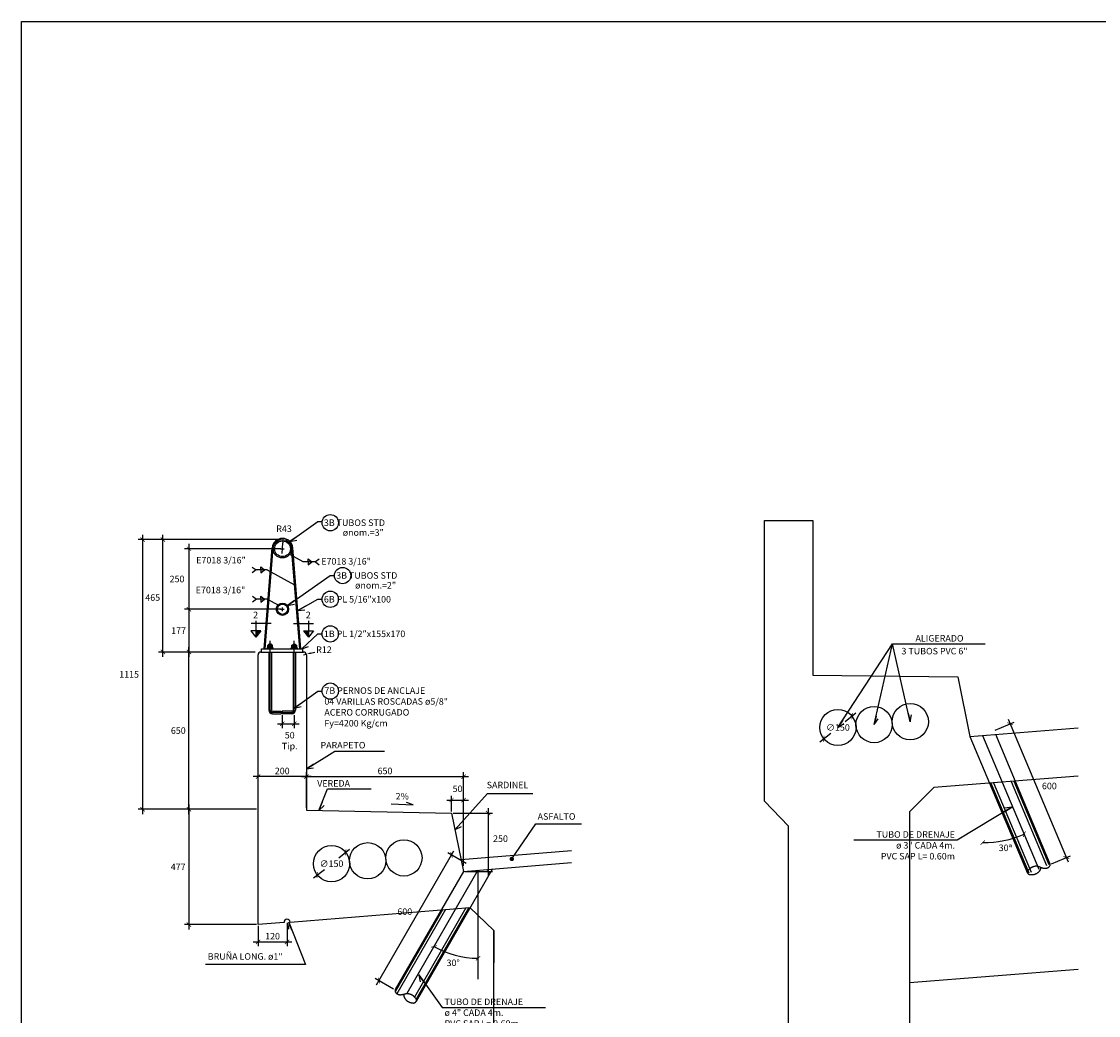
# Model space of a CAD drawing. Units: millimetres. Extents: x 25 to 189, y 10 to 77.
# Drawn here: x 133 to 137, y 60 to 64 of the extents above; entities that cross this region are included whole.
import ezdxf
from ezdxf.enums import TextEntityAlignment as Align

# ---------------------------------------------------------------- set-up
doc = ezdxf.new("R2010")
doc.units = ezdxf.units.MM
doc.header["$LTSCALE"] = 20
doc.header["$MEASUREMENT"] = 0
for name, pattern in [('CENTER', [2, 1.25, -0.25, 0.25, -0.25]), ('HIDDEN', [0.375, 0.25, -0.125]), ('HIDDEN2', [4.7625, 3.175, -1.5875])]:
    doc.linetypes.add(name, pattern=pattern)
doc.layers.get('0').update_dxf_attribs({"linetype": 'CONTINUOUS'})
for name, color, linetype in [('21', 3, 'CONTINUOUS'), ('21C', 3, 'CONTINUOUS'), ('21D', 3, 'HIDDEN2'), ('21E', 3, 'CENTER'), ('23', 2, 'CONTINUOUS'), ('24', 4, 'CONTINUOUS'), ('28', 8, 'CONTINUOUS'), ('2C', 3, 'CONTINUOUS'), ('G-ACOTADO', 9, 'CONTINUOUS'), ('Textos', 7, 'CONTINUOUS')]:
    doc.layers.add(name, color=color, linetype=linetype)
doc.styles.add('10-NOTAS', font='romans.shx', dxfattribs={"height": 0.02})
doc.styles.add('TEGEPSA 100', font='romans.shx')
doc.dimstyles.new('ESTANDAR  100', dxfattribs={"dimscale": 0.5, "dimtxt": 0.27, "dimasz": 0.18, "dimexe": 0.18, "dimexo": 0.0625, "dimgap": 0.1, "dimtad": 1, "dimdec": 0, "dimlfac": 1000, "dimzin": 0, "dimdsep": 46, "dimtxsty": 'TEGEPSA 100', "dimblk": 'ARCHTICK', "dimcen": 0.09, "dimdle": 0.2, "dimclrd": 3, "dimclre": 3, "dimclrt": 7, "dimazin": 0, "dimtfac": 1, "dimtdec": 0, "dimtmove": 2, "dimatfit": 3, "dimfxl": 0.18, "dimtolj": 1, "dimtzin": 0, "dimarcsym": 0})
doc.dimstyles.new('ESTANDAR  100 90', dxfattribs={"dimscale": 0.5, "dimtxt": 0.27, "dimasz": 0.18, "dimexe": 0.18, "dimexo": 0.0625, "dimgap": 0.1, "dimtad": 2, "dimtih": 1, "dimtoh": 1, "dimdec": 0, "dimlfac": 1000, "dimzin": 0, "dimdsep": 46, "dimtxsty": 'TEGEPSA 100', "dimblk": 'ARCHTICK', "dimcen": 0, "dimdle": 0.2, "dimclrd": 3, "dimclre": 3, "dimclrt": 7, "dimazin": 0, "dimtfac": 1, "dimtdec": 0, "dimtofl": 0, "dimtmove": 2, "dimatfit": 3, "dimfxl": 0.18, "dimtolj": 1, "dimtzin": 0, "dimarcsym": 0})

# ---------------------------------------------------------------- blocks, each defined once
blk = doc.blocks.new('_ArchTick')
at = {"color": 0, "const_width": 0.15}
blk.add_lwpolyline([(-0.5, -0.5), (0.5, 0.5)], dxfattribs=at)
blk = doc.blocks.new('*D124')
at = {"layer": '2C', "color": 3, "lineweight": -2}
for p, q in [((134.2923, 60.4777), (134.4557, 60.4777)), ((134.4377, 60.4977), (134.4377, 60.2167)), ((134.3413, 60.2367), (134.4557, 60.2367))]:
    blk.add_line(p, q, dxfattribs=at)
at = {"layer": '2C', "color": 3, "lineweight": -2, "xscale": 0.018, "yscale": 0.018, "zscale": 0.018}
for p, rotation in [((134.4377, 60.4777), 90), ((134.4377, 60.2367), 270)]:
    blk.add_blockref('_ArchTick', p, dxfattribs=dict(at, rotation=rotation))
at = {"layer": '2C', "color": 7, "insert": (134.4886, 60.3719), "char_height": 0.027, "attachment_point": 5, "style": 'TEGEPSA 100'}
blk.add_mtext('\\A1;250', dxfattribs=at)
blk = doc.blocks.new('F')
at = {"layer": '21C'}
for p, q in [((-2, 0), (0, 0)), ((0, 0), (-1.5, 0.66))]:
    blk.add_line(p, q, dxfattribs=at)
blk = doc.blocks.new('*D125')
at = {"layer": '2C', "color": 3, "lineweight": -2}
for p, q in [((133.4673, 61.1437), (133.1825, 61.1437)), ((133.2005, 60.4737), (133.2005, 61.1637)), ((133.4798, 60.4937), (133.1825, 60.4937))]:
    blk.add_line(p, q, dxfattribs=at)
at = {"layer": '2C', "color": 3, "lineweight": -2, "xscale": 0.018, "yscale": 0.018, "zscale": 0.018}
for p, rotation in [((133.2005, 61.1437), 90), ((133.2005, 60.4937), 270)]:
    blk.add_blockref('_ArchTick', p, dxfattribs=dict(at, rotation=rotation))
at = {"layer": '2C', "color": 7, "insert": (133.1564, 60.8187), "char_height": 0.027, "attachment_point": 5, "style": 'TEGEPSA 100'}
blk.add_mtext('\\A1;650', dxfattribs=at)
blk = doc.blocks.new('*D126')
at = {"layer": '2C', "color": 3, "lineweight": -2}
for p, q in [((133.5809, 61.6087), (133.0747, 61.6087)), ((133.0927, 61.1237), (133.0927, 61.6287)), ((133.4748, 61.1437), (133.0747, 61.1437))]:
    blk.add_line(p, q, dxfattribs=at)
at = {"layer": '2C', "color": 3, "lineweight": -2, "xscale": 0.018, "yscale": 0.018, "zscale": 0.018}
for p, rotation in [((133.0927, 61.6087), 90), ((133.0927, 61.1437), 270)]:
    blk.add_blockref('_ArchTick', p, dxfattribs=dict(at, rotation=rotation))
at = {"layer": '2C', "color": 7, "insert": (133.0506, 61.3688), "char_height": 0.027, "attachment_point": 5, "style": 'TEGEPSA 100'}
blk.add_mtext('\\A1;465', dxfattribs=at)
blk = doc.blocks.new('*D127')
at = {"layer": '2C', "color": 3, "lineweight": -2}
for p, q in [((133.2005, 61.5906), (133.2005, 61.3006)), ((133.5809, 61.5706), (133.1825, 61.5706)), ((133.5809, 61.3206), (133.1825, 61.3206))]:
    blk.add_line(p, q, dxfattribs=at)
at = {"layer": '2C', "color": 3, "lineweight": -2, "xscale": 0.018, "yscale": 0.018, "zscale": 0.018}
for p, rotation in [((133.2005, 61.5706), 90), ((133.2005, 61.3206), 270)]:
    blk.add_blockref('_ArchTick', p, dxfattribs=dict(at, rotation=rotation))
at = {"layer": '2C', "color": 7, "insert": (133.1512, 61.4456), "char_height": 0.027, "attachment_point": 5, "style": 'TEGEPSA 100'}
blk.add_mtext('\\A1;250', dxfattribs=at)
blk = doc.blocks.new('*D128')
at = {"layer": '2C', "color": 3, "lineweight": -2}
for p, q in [((133.5809, 61.3206), (133.1825, 61.3206)), ((133.2005, 61.3406), (133.2005, 61.1237)), ((133.4748, 61.1437), (133.1825, 61.1437))]:
    blk.add_line(p, q, dxfattribs=at)
at = {"layer": '2C', "color": 3, "lineweight": -2, "xscale": 0.018, "yscale": 0.018, "zscale": 0.018}
for p, rotation in [((133.2005, 61.3206), 90), ((133.2005, 61.1437), 270)]:
    blk.add_blockref('_ArchTick', p, dxfattribs=dict(at, rotation=rotation))
at = {"layer": '2C', "color": 7, "insert": (133.1574, 61.2322), "char_height": 0.027, "attachment_point": 5, "style": 'TEGEPSA 100'}
blk.add_mtext('\\A1;177', dxfattribs=at)
blk = doc.blocks.new('*D129')
at = {"layer": '2C', "color": 3, "lineweight": -2}
for p, q in [((133.5861, 60.8825), (133.5861, 60.8292)), ((133.6361, 60.8825), (133.6361, 60.8292)), ((133.5661, 60.8472), (133.6561, 60.8472))]:
    blk.add_line(p, q, dxfattribs=at)
at = {"layer": '2C', "color": 3, "lineweight": -2, "xscale": 0.018, "yscale": 0.018, "zscale": 0.018, "rotation": 180}
blk.add_blockref('_ArchTick', (133.5861, 60.8472), dxfattribs=at)
at = {"layer": '2C', "color": 3, "lineweight": -2, "xscale": 0.018, "yscale": 0.018, "zscale": 0.018}
blk.add_blockref('_ArchTick', (133.6361, 60.8472), dxfattribs=at)
at = {"layer": '2C', "color": 7, "insert": (133.617, 60.7772), "char_height": 0.027, "attachment_point": 5, "style": 'TEGEPSA 100'}
blk.add_mtext('\\A1;50\\PTip.', dxfattribs=at)
blk = doc.blocks.new('*D130')
at = {"layer": '2C', "color": 3, "lineweight": -2}
for p, q in [((133.6661, 60.6283), (134.3561, 60.6283)), ((133.6861, 60.5), (133.6861, 60.6463)), ((134.3361, 60.259), (134.3361, 60.6463))]:
    blk.add_line(p, q, dxfattribs=at)
at = {"layer": '2C', "color": 3, "lineweight": -2, "xscale": 0.018, "yscale": 0.018, "zscale": 0.018, "rotation": 180}
blk.add_blockref('_ArchTick', (133.6861, 60.6283), dxfattribs=at)
at = {"layer": '2C', "color": 3, "lineweight": -2, "xscale": 0.018, "yscale": 0.018, "zscale": 0.018}
blk.add_blockref('_ArchTick', (134.3361, 60.6283), dxfattribs=at)
at = {"layer": '2C', "color": 7, "insert": (134.0111, 60.6518), "char_height": 0.027, "attachment_point": 5, "style": 'TEGEPSA 100'}
blk.add_mtext('\\A1;650', dxfattribs=at)
blk = doc.blocks.new('*D131')
at = {"layer": '2C', "color": 3, "lineweight": -2}
for p, q in [((133.5809, 61.6087), (132.9906, 61.6087)), ((133.0086, 61.6287), (133.0086, 60.4737)), ((133.4798, 60.4937), (132.9906, 60.4937))]:
    blk.add_line(p, q, dxfattribs=at)
at = {"layer": '2C', "color": 3, "lineweight": -2, "xscale": 0.018, "yscale": 0.018, "zscale": 0.018}
for p, rotation in [((133.0086, 61.6087), 90), ((133.0086, 60.4937), 270)]:
    blk.add_blockref('_ArchTick', p, dxfattribs=dict(at, rotation=rotation))
at = {"layer": '2C', "color": 7, "insert": (132.9529, 61.0512), "char_height": 0.027, "attachment_point": 5, "style": 'TEGEPSA 100'}
blk.add_mtext('\\A1;1115', dxfattribs=at)
blk = doc.blocks.new('*D139')
at = {"layer": '2C', "color": 3, "lineweight": -2}
blk.add_line((133.5856, 61.5507), (133.5891, 61.5954), dxfattribs=at)
at = {"layer": '2C', "color": 3}
blk.add_solid([(133.5861, 61.5956), (133.5921, 61.5951), (133.5905, 61.6133)], dxfattribs=at)
at = {"layer": '2C', "color": 7, "insert": (133.5936, 61.6535), "char_height": 0.027, "attachment_point": 5, "rotation": 0.05, "style": 'TEGEPSA 100'}
blk.add_mtext('\\A1;R43', dxfattribs=at)
blk = doc.blocks.new('*D132')
at = {"layer": '2C', "color": 3, "lineweight": -2}
for p, q in [((133.7061, 60.6283), (133.4662, 60.6283)), ((133.4862, 60.4999), (133.4862, 60.6463)), ((133.6861, 60.5), (133.6861, 60.6463))]:
    blk.add_line(p, q, dxfattribs=at)
at = {"layer": '2C', "color": 3, "lineweight": -2, "xscale": 0.018, "yscale": 0.018, "zscale": 0.018, "rotation": 180}
blk.add_blockref('_ArchTick', (133.4862, 60.6283), dxfattribs=at)
at = {"layer": '2C', "color": 3, "lineweight": -2, "xscale": 0.018, "yscale": 0.018, "zscale": 0.018}
blk.add_blockref('_ArchTick', (133.6861, 60.6283), dxfattribs=at)
at = {"layer": '2C', "color": 7, "insert": (133.5861, 60.6518), "char_height": 0.027, "attachment_point": 5, "style": 'TEGEPSA 100'}
blk.add_mtext('\\A1;200', dxfattribs=at)
blk = doc.blocks.new('SS')
at = {"layer": '24'}
for p, q in [((-0.113, 0.626), (0.565, 0.626)), ((0, 0), (0, 0.824)), ((0.308, 0.423), (0.308, 0.829)), ((0.308, 0.829), (0.565, 0.626)), ((0.308, 0.423), (0.565, 0.626))]:
    blk.add_line(p, q, dxfattribs=at)
at = {"layer": '24', "color": 2}
blk.add_solid([(0.308, 0.423), (0.565, 0.626), (0.308, 0.626)], dxfattribs=at)
blk = doc.blocks.new('*D133')
at = {"layer": '2C', "color": 3, "lineweight": -2}
for p, q in [((134.2661, 60.5316), (134.3561, 60.5316)), ((134.2861, 60.484), (134.2861, 60.5496)), ((134.3361, 60.259), (134.3361, 60.5496))]:
    blk.add_line(p, q, dxfattribs=at)
at = {"layer": '2C', "color": 3, "lineweight": -2, "xscale": 0.018, "yscale": 0.018, "zscale": 0.018, "rotation": 180}
blk.add_blockref('_ArchTick', (134.2861, 60.5316), dxfattribs=at)
at = {"layer": '2C', "color": 3, "lineweight": -2, "xscale": 0.018, "yscale": 0.018, "zscale": 0.018}
blk.add_blockref('_ArchTick', (134.3361, 60.5316), dxfattribs=at)
at = {"layer": '2C', "color": 7, "insert": (134.3111, 60.5781), "char_height": 0.027, "attachment_point": 5, "style": 'TEGEPSA 100'}
blk.add_mtext('\\A1;50', dxfattribs=at)
blk = doc.blocks.new('*D134')
at = {"layer": '2C', "color": 3, "lineweight": -2}
for p, q in [((133.4798, 60.4937), (133.1825, 60.4937)), ((133.2005, 60.5137), (133.2005, 59.9964)), ((133.4799, 60.0164), (133.1825, 60.0164))]:
    blk.add_line(p, q, dxfattribs=at)
at = {"layer": '2C', "color": 3, "lineweight": -2, "xscale": 0.018, "yscale": 0.018, "zscale": 0.018}
for p, rotation in [((133.2005, 60.4937), 90), ((133.2005, 60.0164), 270)]:
    blk.add_blockref('_ArchTick', p, dxfattribs=dict(at, rotation=rotation))
at = {"layer": '2C', "color": 7, "insert": (133.1558, 60.2551), "char_height": 0.027, "attachment_point": 5, "style": 'TEGEPSA 100'}
blk.add_mtext('\\A1;477', dxfattribs=at)
blk = doc.blocks.new('*D140')
at = {"layer": '21C', "color": 3, "lineweight": -2}
for p, q in [((133.7032, 61.1391), (133.7206, 61.1436)), ((133.6741, 61.1317), (133.6857, 61.1347))]:
    blk.add_line(p, q, dxfattribs=at)
at = {"layer": '21C', "color": 3}
blk.add_solid([(133.7024, 61.142), (133.7039, 61.1362), (133.6857, 61.1347)], dxfattribs=at)
at = {"layer": '21C', "color": 7, "insert": (133.7585, 61.1533), "char_height": 0.027, "attachment_point": 5, "rotation": 0.05, "style": 'TEGEPSA 100'}
blk.add_mtext('\\A1;R12', dxfattribs=at)
blk = doc.blocks.new('*D135')
at = {"layer": '2C', "color": 3, "lineweight": -2}
for p, q in [((133.4861, 60.0107), (133.4861, 59.927)), ((133.6061, 60.0235), (133.6061, 59.927)), ((133.4661, 59.945), (133.6261, 59.945))]:
    blk.add_line(p, q, dxfattribs=at)
at = {"layer": '2C', "color": 3, "lineweight": -2, "xscale": 0.018, "yscale": 0.018, "zscale": 0.018, "rotation": 180}
blk.add_blockref('_ArchTick', (133.4861, 59.945), dxfattribs=at)
at = {"layer": '2C', "color": 3, "lineweight": -2, "xscale": 0.018, "yscale": 0.018, "zscale": 0.018}
blk.add_blockref('_ArchTick', (133.6061, 59.945), dxfattribs=at)
at = {"layer": '2C', "color": 7, "insert": (133.5461, 59.9685), "char_height": 0.027, "attachment_point": 5, "style": 'TEGEPSA 100'}
blk.add_mtext('\\A1;120', dxfattribs=at)
blk = doc.blocks.new('*D136')
at = {"layer": '2C', "color": 3, "lineweight": -2}
for p, q in [((133.9761, 59.7679), (134.2961, 60.3221)), ((134.3469, 60.2697), (134.2705, 60.3138)), ((134.0469, 59.7501), (133.9705, 59.7942))]:
    blk.add_line(p, q, dxfattribs=at)
at = {"layer": '2C', "color": 3, "lineweight": -2, "xscale": 0.018, "yscale": 0.018, "zscale": 0.018}
for p, rotation in [((134.2861, 60.3048), 59.99999999999825), ((133.9861, 59.7852), 239.9999999999982)]:
    blk.add_blockref('_ArchTick', p, dxfattribs=dict(at, rotation=rotation))
at = {"layer": '2C', "color": 7, "insert": (134.0928, 60.07), "char_height": 0.027, "attachment_point": 5, "style": 'TEGEPSA 100'}
blk.add_mtext('\\A1;600', dxfattribs=at)
blk = doc.blocks.new('*D118')
at = {"layer": '2C', "color": 3, "lineweight": -2}
for p, q in [((133.8644, 60.3274), (133.8196, 60.2918)), ((133.7156, 60.2093), (133.7604, 60.2448))]:
    blk.add_line(p, q, dxfattribs=at)
at = {"layer": '2C', "color": 3, "lineweight": -2, "xscale": 0.018, "yscale": 0.018, "zscale": 0.018}
for p, rotation in [((133.8488, 60.3149), 38.43817722817919), ((133.7313, 60.2217), 218.4381772281792)]:
    blk.add_blockref('_ArchTick', p, dxfattribs=dict(at, rotation=rotation))
at = {"layer": '2C', "color": 7, "insert": (133.79, 60.2683), "char_height": 0.027, "attachment_point": 5, "style": 'TEGEPSA 100'}
blk.add_mtext('\\A1;∅150', dxfattribs=at)
blk = doc.blocks.new('*D119')
at = {"layer": '2C', "color": 3, "lineweight": -2}
blk.add_arc((136.4824, 60.7991), 0.4438, 270, 292.8007, dxfattribs=at)
at = {"layer": '2C', "color": 3, "lineweight": -2, "xscale": 0.018, "yscale": 0.018, "zscale": 0.018}
for p, rotation in [((136.6544, 60.39), 22.80071825562271), ((136.4824, 60.3554), 180.0000000000007)]:
    blk.add_blockref('_ArchTick', p, dxfattribs=dict(at, rotation=rotation))
at = {"layer": '2C', "color": 7, "insert": (136.5763, 60.3339), "char_height": 0.027, "attachment_point": 5, "style": 'TEGEPSA 100'}
blk.add_mtext('\\A1;30ª', dxfattribs=at)
blk = doc.blocks.new('*D120')
at = {"layer": '2C', "color": 3, "lineweight": -2}
for p, q in [((135.9583, 60.8906), (135.9135, 60.8551)), ((135.8095, 60.7725), (135.8543, 60.8081))]:
    blk.add_line(p, q, dxfattribs=at)
at = {"layer": '2C', "color": 3, "lineweight": -2, "xscale": 0.018, "yscale": 0.018, "zscale": 0.018}
for p, rotation in [((135.9427, 60.8782), 38.43817722816888), ((135.8252, 60.7849), 218.4381772281689)]:
    blk.add_blockref('_ArchTick', p, dxfattribs=dict(at, rotation=rotation))
at = {"layer": '2C', "color": 7, "insert": (135.8839, 60.8316), "char_height": 0.027, "attachment_point": 5, "style": 'TEGEPSA 100'}
blk.add_mtext('\\A1;∅150', dxfattribs=at)
blk = doc.blocks.new('*D121')
at = {"layer": '2C', "color": 3, "lineweight": -2}
blk.add_arc((134.3956, 60.2416), 0.3644, 240, 270, dxfattribs=at)
at = {"layer": '2C', "color": 3, "lineweight": -2, "xscale": 0.018, "yscale": 0.018, "zscale": 0.018, "rotation": 149.9999999999969}
blk.add_blockref('_ArchTick', (134.2134, 59.926), dxfattribs=at)
at = {"layer": '2C', "color": 3, "lineweight": -2, "xscale": 0.018, "yscale": 0.018, "zscale": 0.018}
blk.add_blockref('_ArchTick', (134.3956, 59.8772), dxfattribs=at)
at = {"layer": '2C', "color": 7, "insert": (134.293, 59.8584), "char_height": 0.027, "attachment_point": 5, "style": 'TEGEPSA 100'}
blk.add_mtext('\\A1;30°', dxfattribs=at)
blk = doc.blocks.new('*D122')
at = {"layer": '2C', "color": 3, "lineweight": -2}
for p, q in [((136.5343, 60.8209), (136.6127, 60.8539)), ((136.5883, 60.8654), (136.8364, 60.2754)), ((136.7668, 60.2678), (136.8452, 60.3008))]:
    blk.add_line(p, q, dxfattribs=at)
at = {"layer": '2C', "color": 3, "lineweight": -2, "xscale": 0.018, "yscale": 0.018, "zscale": 0.018}
for p, rotation in [((136.5961, 60.8469), 112.8007182556241), ((136.8286, 60.2938), 292.8007182556241)]:
    blk.add_blockref('_ArchTick', p, dxfattribs=dict(at, rotation=rotation))
at = {"layer": '2C', "color": 7, "insert": (136.7582, 60.5896), "char_height": 0.027, "attachment_point": 5, "style": 'TEGEPSA 100'}
blk.add_mtext('\\A1;600', dxfattribs=at)

msp = doc.modelspace()

# ---------------------------------------------------------------- linework, layer by layer
msp.add_lwpolyline([(132.5082, 63.7509), (153.6081, 63.7509), (153.6081, 57.5369), (132.5082, 57.5369)], close=True)
at = {"layer": '21'}
for p, q in [((133.5311, 61.1432), (133.5311, 60.9037)), ((133.5411, 61.1434), (133.5411, 60.9037)), ((133.6311, 61.1434), (133.6311, 60.9037)), ((133.6411, 61.1432), (133.6411, 60.9037)), ((133.546, 60.8987), (133.5658, 60.8987)), ((133.5461, 60.8887), (133.5658, 60.8887)), ((133.5658, 60.8987), (133.5811, 60.8987)), ((133.5658, 60.8887), (133.5811, 60.8887)), ((133.5811, 60.8987), (133.5811, 60.8887)), ((133.6261, 60.8987), (133.5861, 60.8987)), ((133.5861, 60.8987), (133.5861, 60.8887)), ((133.6261, 60.8887), (133.5861, 60.8887)), ((134.3351, 60.2367), (134.0534, 59.7487)), ((134.4562, 60.2464), (134.14, 59.6987))]:
    msp.add_line(p, q, dxfattribs=at)
for points in [[(136.6163, 60.6098), (136.7602, 60.2673)], [(136.5113, 60.6014), (136.6681, 60.2286)], [(136.7602, 60.2673), (136.7605, 60.2648), (136.7604, 60.2625), (136.7601, 60.2606), (136.7595, 60.2589), (136.7588, 60.2574), (136.7579, 60.2562), (136.757, 60.2551), (136.756, 60.2541), (136.7551, 60.2532), (136.7542, 60.2524), (136.7532, 60.2517), (136.7523, 60.2511), (136.7514, 60.2506), (136.7504, 60.2501), (136.7494, 60.2497), (136.7484, 60.2493), (136.7473, 60.2489), (136.7461, 60.2486), (136.745, 60.2483), (136.7437, 60.2481), (136.7425, 60.248), (136.7413, 60.2479), (136.74, 60.2479), (136.7387, 60.2479), (136.7375, 60.2481), (136.7362, 60.2482), (136.735, 60.2485), (136.7337, 60.2488), (136.7325, 60.2491), (136.7313, 60.2495), (136.7302, 60.2498), (136.729, 60.2502), (136.7279, 60.2505), (136.7269, 60.2508), (136.7258, 60.2512), (136.7248, 60.2515), (136.7238, 60.2518), (136.7229, 60.2522), (136.722, 60.2525), (136.7211, 60.2529), (136.7202, 60.2533), (136.7194, 60.2537), (136.7186, 60.2541), (136.7178, 60.2545), (136.717, 60.2548), (136.7162, 60.2552), (136.7154, 60.2556), (136.7146, 60.2559), (136.7138, 60.2562), (136.7129, 60.2564), (136.712, 60.2567), (136.7111, 60.2569), (136.7101, 60.257), (136.7092, 60.2572), (136.7082, 60.2573), (136.7071, 60.2574), (136.706, 60.2575), (136.7049, 60.2576), (136.7038, 60.2576), (136.7027, 60.2577), (136.7016, 60.2576), (136.7004, 60.2576), (136.6993, 60.2575), (136.6981, 60.2573), (136.697, 60.2571), (136.6959, 60.2569), (136.6948, 60.2566), (136.6938, 60.2563), (136.6927, 60.256), (136.6917, 60.2556), (136.6906, 60.2553), (136.6896, 60.2549), (136.6886, 60.2545), (136.6877, 60.2541), (136.6867, 60.2536), (136.6856, 60.2532), (136.6846, 60.2526), (136.6834, 60.2519), (136.6822, 60.2512), (136.6809, 60.2503), (136.6795, 60.2493), (136.6781, 60.2482), (136.6766, 60.247), (136.6751, 60.2457), (136.6737, 60.2443), (136.6723, 60.2429), (136.6711, 60.2415), (136.6701, 60.24), (136.6693, 60.2386), (136.6687, 60.2371), (136.6682, 60.2357), (136.6681, 60.2286)], [(136.7236, 60.2519), (136.7233, 60.2512), (136.7229, 60.2503), (136.7225, 60.2495), (136.7222, 60.2486), (136.7219, 60.2477), (136.7216, 60.2469), (136.7214, 60.246), (136.7211, 60.2452), (136.7208, 60.2444), (136.7205, 60.2435), (136.7201, 60.2427), (136.7197, 60.2419), (136.7193, 60.2411), (136.7189, 60.2403), (136.7184, 60.2395), (136.7178, 60.2387), (136.7173, 60.2379), (136.7166, 60.2371), (136.716, 60.2363), (136.7153, 60.2355), (136.7146, 60.2346), (136.7138, 60.2338), (136.7131, 60.233), (136.7123, 60.2322), (136.7114, 60.2314), (136.7105, 60.2307), (136.7097, 60.23), (136.7087, 60.2293), (136.7078, 60.2287), (136.7068, 60.2281), (136.7059, 60.2275), (136.7049, 60.227), (136.7039, 60.2265), (136.7029, 60.226), (136.7019, 60.2256), (136.701, 60.2252), (136.7, 60.2247), (136.699, 60.2243), (136.6979, 60.2239), (136.6968, 60.2236), (136.6955, 60.2232), (136.6941, 60.2229), (136.6926, 60.2226), (136.6909, 60.2222), (136.6891, 60.222), (136.6872, 60.2218), (136.6852, 60.2216), (136.6833, 60.2216), (136.6813, 60.2216), (136.6794, 60.2218), (136.6777, 60.222), (136.6761, 60.2225), (136.6746, 60.223), (136.6733, 60.2237), (136.6681, 60.2286)], [(134.0534, 59.7487), (134.0528, 59.7462), (134.0525, 59.744), (134.0526, 59.742), (134.0529, 59.7403), (134.0534, 59.7387), (134.0541, 59.7374), (134.0549, 59.7361), (134.0557, 59.735), (134.0565, 59.734), (134.0573, 59.7331), (134.0581, 59.7323), (134.0589, 59.7316), (134.0598, 59.7309), (134.0607, 59.7303), (134.0616, 59.7297), (134.0626, 59.7292), (134.0636, 59.7287), (134.0647, 59.7282), (134.0658, 59.7278), (134.067, 59.7274), (134.0682, 59.7271), (134.0694, 59.7268), (134.0707, 59.7266), (134.0719, 59.7265), (134.0732, 59.7264), (134.0745, 59.7265), (134.0757, 59.7265), (134.077, 59.7266), (134.0782, 59.7268), (134.0795, 59.727), (134.0807, 59.7271), (134.0818, 59.7273), (134.083, 59.7275), (134.0841, 59.7277), (134.0852, 59.7279), (134.0862, 59.7281), (134.0872, 59.7283), (134.0882, 59.7285), (134.0892, 59.7287), (134.0901, 59.7289), (134.091, 59.7292), (134.0919, 59.7294), (134.0927, 59.7297), (134.0935, 59.73), (134.0944, 59.7303), (134.0952, 59.7305), (134.0961, 59.7307), (134.0969, 59.7309), (134.0978, 59.7311), (134.0987, 59.7312), (134.0996, 59.7313), (134.1005, 59.7314), (134.1015, 59.7315), (134.1025, 59.7315), (134.1035, 59.7315), (134.1046, 59.7314), (134.1056, 59.7314), (134.1067, 59.7313), (134.1078, 59.7312), (134.109, 59.731), (134.1101, 59.7308), (134.1112, 59.7306), (134.1123, 59.7304), (134.1134, 59.7301), (134.1145, 59.7297), (134.1156, 59.7293), (134.1166, 59.7289), (134.1176, 59.7284), (134.1186, 59.728), (134.1196, 59.7275), (134.1206, 59.7269), (134.1215, 59.7264), (134.1224, 59.7259), (134.1233, 59.7254), (134.1243, 59.7248), (134.1252, 59.7241), (134.1262, 59.7234), (134.1272, 59.7226), (134.1283, 59.7217), (134.1295, 59.7207), (134.1307, 59.7195), (134.132, 59.7182), (134.1333, 59.7168), (134.1346, 59.7153), (134.1358, 59.7137), (134.1369, 59.7121), (134.1379, 59.7105), (134.1387, 59.7089), (134.1393, 59.7074), (134.1397, 59.7059), (134.14, 59.7044), (134.1391, 59.6973)], [(134.0875, 59.7283), (134.0877, 59.7276), (134.0879, 59.7266), (134.0882, 59.7257), (134.0884, 59.7248), (134.0885, 59.7239), (134.0887, 59.723), (134.0888, 59.7221), (134.089, 59.7213), (134.0892, 59.7204), (134.0894, 59.7196), (134.0896, 59.7187), (134.0899, 59.7179), (134.0902, 59.717), (134.0905, 59.7162), (134.0909, 59.7153), (134.0913, 59.7144), (134.0918, 59.7136), (134.0923, 59.7127), (134.0928, 59.7118), (134.0933, 59.7108), (134.0939, 59.7099), (134.0946, 59.709), (134.0952, 59.7081), (134.0959, 59.7072), (134.0966, 59.7063), (134.0974, 59.7054), (134.0982, 59.7046), (134.099, 59.7038), (134.0998, 59.703), (134.1007, 59.7023), (134.1016, 59.7016), (134.1025, 59.701), (134.1034, 59.7004), (134.1043, 59.6998), (134.1052, 59.6992), (134.1061, 59.6986), (134.107, 59.6981), (134.1079, 59.6975), (134.1089, 59.697), (134.11, 59.6964), (134.1112, 59.6959), (134.1125, 59.6954), (134.114, 59.6948), (134.1156, 59.6943), (134.1174, 59.6938), (134.1192, 59.6933), (134.1212, 59.6929), (134.1231, 59.6925), (134.125, 59.6923), (134.1269, 59.6922), (134.1287, 59.6922), (134.1304, 59.6924), (134.1319, 59.6928), (134.1333, 59.6932), (134.1391, 59.6973)]]:
    msp.add_lwpolyline(points, dxfattribs=at)
for centre, radius, start, end in [((133.5461, 60.9037), 0.015, 180, 270), ((133.5461, 60.9037), 0.005, 180, 270), ((133.6261, 60.9037), 0.015, 270, 0), ((133.6261, 60.9037), 0.005, 270, 0)]:
    msp.add_arc(centre, radius, start, end, dxfattribs=at)
at = {"layer": '21C'}
for p, q in [((133.693, 61.5163), (133.693, 61.5287)), ((133.693, 61.5287), (133.7082, 61.5163)), ((133.693, 61.5163), (133.693, 61.5038)), ((133.693, 61.5038), (133.7082, 61.5163)), ((133.5235, 61.4834), (133.4781, 61.4834)), ((133.4971, 61.4834), (133.4971, 61.4958)), ((133.4971, 61.4958), (133.5124, 61.4834)), ((133.4971, 61.4834), (133.4971, 61.4709)), ((133.4971, 61.4709), (133.5124, 61.4834)), ((133.5235, 61.4834), (133.6372, 61.422)), ((133.5245, 61.3628), (133.4791, 61.3628)), ((133.4981, 61.3628), (133.4981, 61.3753)), ((133.4981, 61.3753), (133.5133, 61.3628)), ((133.4981, 61.3628), (133.4981, 61.3504)), ((133.4981, 61.3504), (133.5133, 61.3628)), ((133.5245, 61.3628), (133.5699, 61.3393))]:
    msp.add_line(p, q, dxfattribs=at)
for points in [[(133.7233, 61.5163), (133.6721, 61.5163), (133.617, 61.5469)], [(133.7393, 61.5276), (133.7233, 61.5163), (133.7393, 61.5037)], [(133.4621, 61.4947), (133.4781, 61.4834), (133.4621, 61.4708)], [(133.4631, 61.3741), (133.4791, 61.3628), (133.4631, 61.3503)], [(134.037, 60.5154), (134.1277, 60.5117), (134.1001, 60.5211)]]:
    msp.add_lwpolyline(points, dxfattribs=at)
for centre in [(133.7849, 61.6783), (133.8359, 61.46), (133.7849, 61.3616), (133.7849, 61.2186), (133.7849, 60.982)]:
    msp.add_circle(centre, 0.0337, dxfattribs=at)
at = {"layer": '21D', "linetype": 'HIDDEN', "ltscale": 0.1}
for p, q in [((136.43, 60.7949), (136.5113, 60.6014)), ((136.5349, 60.8033), (136.6163, 60.6098))]:
    msp.add_line(p, q, dxfattribs=at)
at = {"layer": '21E'}
for p, q in [((133.5361, 60.9037), (133.5361, 61.1893)), ((133.6361, 60.9037), (133.6361, 61.1893)), ((133.5811, 60.8937), (133.5461, 60.8937)), ((133.5861, 60.8937), (133.6261, 60.8937))]:
    msp.add_line(p, q, dxfattribs=at)
for centre, start, end in [((133.5461, 60.9037), 180, 270), ((133.6261, 60.9037), 270, 0)]:
    msp.add_arc(centre, 0.01, start, end, dxfattribs=at)
at = {"layer": '23'}
for p, q in [((133.5111, 61.1564), (133.5445, 61.5749)), ((133.5159, 61.1564), (133.5492, 61.5744)), ((133.6584, 61.1564), (133.6251, 61.5744)), ((133.6632, 61.1564), (133.6298, 61.5749)), ((133.5011, 61.1437), (133.5011, 61.1564)), ((133.5011, 61.1564), (133.6711, 61.1564)), ((133.5236, 61.1564), (133.5236, 61.1614)), ((133.5486, 61.1614), (133.5236, 61.1614)), ((133.5261, 61.1614), (133.5261, 61.1714)), ((133.5461, 61.1714), (133.5261, 61.1714)), ((133.5411, 61.1764), (133.5311, 61.1764)), ((133.5311, 61.1714), (133.5311, 61.1764)), ((133.5411, 61.1739), (133.5311, 61.1739)), ((133.5311, 61.1614), (133.5311, 61.1694)), ((133.5411, 61.1714), (133.5411, 61.1764)), ((133.5411, 61.1614), (133.5411, 61.1694)), ((133.5461, 61.1614), (133.5461, 61.1714)), ((133.5486, 61.1564), (133.5486, 61.1614)), ((133.6236, 61.1564), (133.6236, 61.1614)), ((133.6236, 61.1614), (133.6486, 61.1614)), ((133.6261, 61.1614), (133.6261, 61.1714)), ((133.6261, 61.1714), (133.6461, 61.1714)), ((133.6311, 61.1764), (133.6411, 61.1764)), ((133.6311, 61.1714), (133.6311, 61.1764)), ((133.6311, 61.1739), (133.6411, 61.1739)), ((133.6311, 61.1614), (133.6311, 61.1694)), ((133.6411, 61.1714), (133.6411, 61.1764)), ((133.6411, 61.1614), (133.6411, 61.1694)), ((133.6461, 61.1614), (133.6461, 61.1714)), ((133.6486, 61.1564), (133.6486, 61.1614)), ((133.6711, 61.1437), (133.6711, 61.1564))]:
    msp.add_line(p, q, dxfattribs=at)
for points in [[(133.5261, 61.1714, -0.192582), (133.5311, 61.1694, -0.4), (133.5411, 61.1694, -0.192582), (133.5461, 61.1714)], [(133.6461, 61.1714, 0.192582), (133.6411, 61.1694, 0.4), (133.6311, 61.1694, 0.192582), (133.6261, 61.1714)]]:
    msp.add_lwpolyline(points, format="xyb", dxfattribs=at)
for centre, radius in [((133.5871, 61.5706), 0.0381), ((133.5871, 61.5706), 0.0326), ((133.5871, 61.3206), 0.0254), ((133.5871, 61.3206), 0.0214)]:
    msp.add_circle(centre, radius, dxfattribs=at)
msp.add_arc((133.5871, 61.5706), 0.0428, 5.7291, 174.2709, dxfattribs=at)
at = {"layer": '24'}
for p, q in [((133.4981, 61.1437), (133.6741, 61.1437)), ((133.6861, 61.1317), (133.6861, 60.4897)), ((133.6861, 60.4897), (134.2861, 60.4777)), ((134.2861, 60.4777), (134.3351, 60.2367)), ((134.3351, 60.2367), (134.7828, 60.2727)), ((133.6185, 60.027), (134.3613, 60.0869)), ((134.3613, 60.0869), (134.461, 59.9921)), ((134.461, 59.9921), (134.461, 59.8581)), ((134.461, 59.1742), (134.461, 59.9921))]:
    msp.add_line(p, q, dxfattribs=at)
for points in [[(136.8777, 59.8308), (136.18, 59.775), (136.18, 59.605), (135.68, 59.605), (135.68, 60.4229), (135.58, 60.5269), (135.58, 61.687), (135.78, 61.687), (135.78, 61.048), (136.38, 61.0409), (136.43, 60.7949), (136.8777, 60.8308)], [(133.5936, 60.0258), (133.4861, 60.0164), (133.4861, 61.1317)]]:
    msp.add_lwpolyline(points, dxfattribs=at)
for centre, radius, start, end in [((133.4981, 61.1317), 0.012, 90, 180), ((133.6741, 61.1317), 0.012, 0, 90), ((133.6061, 60.0258), 0.0125, 5.7248, 180)]:
    msp.add_arc(centre, radius, start, end, dxfattribs=at)
at = {"layer": '28'}
for p, q in [((136.4824, 60.7991), (136.715, 60.246)), ((134.3956, 60.2416), (134.1011, 59.7314)), ((134.3956, 60.2416), (134.3956, 59.7906)), ((134.2492, 60.0779), (134.0534, 59.7388)), ((134.2613, 60.0788), (134.0602, 59.7306)), ((134.346, 60.0857), (134.1332, 59.717)), ((134.3581, 60.0866), (134.1393, 59.7075))]:
    msp.add_line(p, q, dxfattribs=at)
at = {"layer": '28', "ltscale": 7}
msp.add_line((134.3251, 60.2859), (134.7828, 60.3227), dxfattribs=at)
at = {"layer": '28', "color": 8, "linetype": 'HIDDEN'}
msp.add_lwpolyline([(136.8777, 60.6307), (136.28, 60.5829), (136.18, 60.4829), (136.18, 59.675)], dxfattribs=at)
at = {"layer": '28'}
for points in [[(136.6005, 60.6086), (136.7468, 60.2605)], [(136.611, 60.6094), (136.7558, 60.265)], [(136.5166, 60.6018), (136.6728, 60.2302)], [(136.5271, 60.6027), (136.6823, 60.2334)]]:
    msp.add_lwpolyline(points, dxfattribs=at)
at = {"layer": '28', "color": 8}
for centre in [(136.0334, 60.8435), (136.183, 60.8555), (135.8839, 60.8316), (133.79, 60.2683), (133.9395, 60.2803), (134.0891, 60.2922)]:
    msp.add_circle(centre, 0.075, dxfattribs=at)
at = {"layer": 'G-ACOTADO'}
for p, q in [((133.5796, 61.5706), (133.5946, 61.5706)), ((133.5871, 61.5631), (133.5871, 61.5781)), ((133.5796, 61.3206), (133.5946, 61.3206)), ((133.5871, 61.3131), (133.5871, 61.3281))]:
    msp.add_line(p, q, dxfattribs=at)

# ---------------------------------------------------------------- block references
at = {"layer": '24', "yscale": 0.1000000000000227}
for p, xscale, rotation in [((133.5398, 61.2617), -0.09999999999999432, 90), ((133.6324, 61.2617), 0.09999999999999432, 270)]:
    msp.add_blockref('SS', p, dxfattribs=dict(at, xscale=xscale, rotation=rotation))

# ---------------------------------------------------------------- texts
at = {"layer": '21C', "color": 7, "style": 'TEGEPSA 100'}
msp.add_text('2%%%', height=0.027, dxfattribs=at).set_placement((134.0823, 60.5254), align=Align.BOTTOM_CENTER)
at = {"layer": 'Textos'}
for s, style, p in [('3B TUBOS STD', 'TEGEPSA 100', (133.7584, 61.665)), ('ønom.=3"', 'TEGEPSA 100', (133.8363, 61.6243)), ('E7018 3/16"', '10-NOTAS', (133.2305, 61.5099)), ('E7018 3/16"', 'TEGEPSA 100', (133.7477, 61.5052)), ('3B TUBOS STD', 'TEGEPSA 100', (133.8094, 61.4467)), ('E7018 3/16"', '10-NOTAS', (133.2285, 61.3864)), ('ønom.=2"', 'TEGEPSA 100', (133.8872, 61.406)), ('6B PL 5/16"x100', 'TEGEPSA 100', (133.7584, 61.3483)), ('1B PL 1/2"x155x170', 'TEGEPSA 100', (133.7584, 61.2053)), ('   PARAPETO', 'TEGEPSA 100', (133.7196, 60.7449)), ('SARDINEL', 'TEGEPSA 100', (134.4317, 60.5802)), ('ASFALTO', 'TEGEPSA 100', (134.6422, 60.45))]:
    msp.add_text(s, height=0.027, dxfattribs=dict(at, style=style)).set_placement(p)
at = {"layer": 'Textos', "color": 4, "style": 'TEGEPSA 100'}
for p in [(133.4658, 61.2834), (133.6837, 61.2834)]:
    msp.add_text('2', height=0.027, dxfattribs=at).set_placement(p)
at = {"layer": 'Textos', "color": 7, "style": 'TEGEPSA 100'}
for s, p in [('ALIGERADO', (136.2046, 61.1869)), ('3 TUBOS PVC 6"', (136.1467, 61.1338)), ('   VEREDA', (133.7059, 60.5868))]:
    msp.add_text(s, height=0.027, dxfattribs=at).set_placement(p)
at = {"layer": 'Textos', "char_height": 0.027, "style": 'TEGEPSA 100'}
for s, insert, attachment_point in [('7B PERNOS DE ANCLAJE\\P   04 VARILLAS ROSCADAS ø5/8"\\P   ACERO CORRUGADO\\P   Fy=4200 Kg/cm', (133.7604, 60.9977), 1), ('TUBO DE DRENAJE\\Pø 3" CADA 4m. \\PPVC SAP L= 0.60m', (136.3678, 60.4028), 3), ('BRUÑA LONG. ø1"', (133.2782, 59.8982), 1), ('TUBO DE DRENAJE\\Pø 4" CADA 4m. \\PPVC SAP L= 0.60m', (134.2573, 59.7108), 1)]:
    msp.add_mtext(s, dxfattribs=dict(at, insert=insert, attachment_point=attachment_point))

# ---------------------------------------------------------------- dimensions: what is measured, and where the dimension line sits
at = {"layer": '21C'}
dim = msp.add_radius_dim(center=(133.6741, 61.1317), mpoint=(133.6857, 61.1347), dimstyle='ESTANDAR  100', override={"dimscale": 0.1, "dimsah": 1}, dxfattribs=at)
dim.commit()
dim.dimension.update_dxf_attribs({"geometry": '*D140', "text_midpoint": (133.7585, 61.1533), "dimtype": 164, "text_rotation": 0.05})
at = {"layer": '2C'}
dim = msp.add_radius_dim(center=(133.5871, 61.5706), mpoint=(133.5905, 61.6133), dimstyle='ESTANDAR  100', override={"dimscale": 0.1, "dimsah": 1}, dxfattribs=at)
dim.commit()
dim.dimension.update_dxf_attribs({"geometry": '*D139', "text_midpoint": (133.5936, 61.6535), "dimtype": 164, "text_rotation": 0.05})
for base, p1, p2, picture, middle in [((133.0086, 60.4937), (133.5871, 61.6087), (133.4861, 60.4937), '*D131', (132.9529, 61.0512)), ((133.2005, 61.1437), (133.4861, 60.4937), (133.4736, 61.1437), '*D125', (133.1564, 60.8187)), ((133.2005, 60.0164), (133.4861, 60.4937), (133.4861, 60.0164), '*D134', (133.1558, 60.2551))]:
    dim = msp.add_linear_dim(base=base, p1=p1, p2=p2, angle=90, dimstyle='ESTANDAR  100 90', override={"dimscale": 0.1}, dxfattribs=at)
    dim.commit()
    dim.dimension.update_dxf_attribs({"geometry": picture, "text_midpoint": middle})
for base, p1, p2, picture, middle in [((133.0927, 61.6087), (133.4811, 61.1437), (133.5871, 61.6087), '*D126', (133.0506, 61.3688)), ((133.2005, 61.3206), (133.5871, 61.5706), (133.5871, 61.3206), '*D127', (133.1512, 61.4456)), ((133.2005, 61.1437), (133.5871, 61.3206), (133.4811, 61.1437), '*D128', (133.1574, 61.2322))]:
    dim = msp.add_linear_dim(base=base, p1=p1, p2=p2, angle=90, dimstyle='ESTANDAR  100 90', override={"dimscale": 0.1}, dxfattribs=at)
    dim.commit()
    dim.dimension.update_dxf_attribs({"geometry": picture, "text_midpoint": middle, "dimtype": 160})
dim = msp.add_linear_dim(base=(133.6361, 60.8472), p1=(133.5861, 60.8887), p2=(133.6361, 60.8887), text='<>\\PTip.', dimstyle='ESTANDAR  100', override={"dimscale": 0.1}, dxfattribs=at)
dim.commit()
dim.dimension.update_dxf_attribs({"geometry": '*D129', "text_midpoint": (133.617, 60.7772), "dimtype": 160})
for p1, p2, picture, middle in [((135.9427, 60.8782), (135.8252, 60.7849), '*D120', (135.8839, 60.8316)), ((133.8488, 60.3149), (133.7313, 60.2217), '*D118', (133.79, 60.2683))]:
    dim = msp.add_diameter_dim_2p(p1=p1, p2=p2, dimstyle='ESTANDAR  100 90', override={"dimscale": 0.1}, dxfattribs=at)
    dim.commit()
    dim.dimension.update_dxf_attribs({"geometry": picture, "text_midpoint": middle, "dimtype": 163})
for p1, p2, distance, picture, middle in [((136.5285, 60.8185), (136.7611, 60.2654), 0.0733, '*D122', (136.7582, 60.5896)), ((134.0523, 59.7469), (134.3523, 60.2666), 0.0765, '*D136', (134.0928, 60.07))]:
    dim = msp.add_aligned_dim(p1=p1, p2=p2, distance=distance, dimstyle='ESTANDAR  100 90', override={"dimscale": 0.1}, dxfattribs=at)
    dim.commit()
    dim.dimension.update_dxf_attribs({"geometry": picture, "text_midpoint": middle})
dim = msp.add_angular_dim_2l(base=(136.5411, 60.3593), line1=((136.4824, 60.7991), (136.6975, 60.2876)), line2=((136.4824, 60.7991), (136.4824, 60.2155)), text='30ª', dimstyle='ESTANDAR  100 90', override={"dimscale": 0.1}, dxfattribs=at)
dim.commit()
dim.dimension.update_dxf_attribs({"geometry": '*D119', "text_midpoint": (136.5763, 60.3339)})
for base, p1, p2, picture, middle in [((133.4862, 60.6283), (133.6861, 60.4937), (133.4862, 60.4937), '*D132', (133.5861, 60.6518)), ((134.3361, 60.6283), (133.6861, 60.4937), (134.3361, 60.2527), '*D130', (134.0111, 60.6518)), ((134.3361, 60.5316), (134.2861, 60.4777), (134.3361, 60.2527), '*D133', (134.3111, 60.5781)), ((133.6061, 59.945), (133.4861, 60.017), (133.6061, 60.0298), '*D135', (133.5461, 59.9685))]:
    dim = msp.add_linear_dim(base=base, p1=p1, p2=p2, dimstyle='ESTANDAR  100', override={"dimscale": 0.1}, dxfattribs=at)
    dim.commit()
    dim.dimension.update_dxf_attribs({"geometry": picture, "text_midpoint": middle})
dim = msp.add_linear_dim(base=(134.4377, 60.2367), p1=(134.2861, 60.4777), p2=(134.3351, 60.2367), angle=90, text='250', dimstyle='ESTANDAR  100 90', override={"dimscale": 0.1}, dxfattribs=at)
dim.commit()
dim.dimension.update_dxf_attribs({"geometry": '*D124', "text_midpoint": (134.4886, 60.3719), "dimtype": 160})
dim = msp.add_angular_dim_2l(base=(134.271, 59.8991), line1=((134.3956, 60.2416), (134.3956, 59.7906)), line2=((134.3956, 60.2416), (134.0956, 59.7219)), dimstyle='ESTANDAR  100 90', override={"dimscale": 0.1, "dimadec": 0}, dxfattribs=at)
dim.commit()
dim.dimension.update_dxf_attribs({"geometry": '*D121', "text_midpoint": (134.293, 59.8584)})

# ---------------------------------------------------------------- leaders
at = {"layer": '21C'}
for points, override in [([(133.618, 61.6004), (133.7336, 61.6834), (133.7516, 61.6834)], {"dimscale": 0.1, "dimtad": 0, "dimldrblk": 'F'}), ([(133.6505, 61.3157), (133.7332, 61.3616), (133.7512, 61.3616)], {"dimscale": 0.1, "dimtad": 0, "dimldrblk": 'F'}), ([(133.6672, 61.1564), (133.7332, 61.2186), (133.7512, 61.2186)], {"dimscale": 0.1, "dimtad": 0, "dimldrblk": 'F'}), ([(135.8839, 60.8316), (136.1091, 61.1779), (136.493, 61.1779)], {"dimscale": 0.1, "dimtad": 0, "dimldrblk": 'F'}), ([(136.0334, 60.8435), (136.1091, 61.1779), (136.493, 61.1779)], {"dimscale": 0.1, "dimtad": 0, "dimldrblk": 'F'}), ([(136.183, 60.8555), (136.1091, 61.1779), (136.493, 61.1779)], {"dimscale": 0.1, "dimtad": 0, "dimldrblk": 'F'}), ([(133.6361, 60.9115), (133.7332, 60.9819), (133.7512, 60.9819)], {"dimscale": 0.1, "dimtad": 0, "dimldrblk": 'F'}), ([(133.6861, 60.6611), (133.8032, 60.7332), (134.0089, 60.7332)], {"dimscale": 0.1, "dimtad": 0, "dimldrblk": 'F'}), ([(133.738, 60.4887), (133.7735, 60.5778), (133.9544, 60.5778)], {"dimscale": 0.1, "dimtad": 0, "dimldrblk": 'F'}), ([(134.3012, 60.4096), (134.4353, 60.5586), (134.6224, 60.5586)], {"dimscale": 0.1, "dimtad": 0, "dimldrblk": 'F'}), ([(134.5351, 60.2878), (134.6354, 60.4338), (134.823, 60.4338)], {"dimscale": 0.1, "dimtad": 0, "dimldrblk": 'Dot'})]:
    msp.add_leader(points, dimstyle='ESTANDAR  100', override=override, dxfattribs=at)
at = {"layer": '21C', "color": 6}
msp.add_leader([(133.6076, 61.3357), (133.7842, 61.46), (133.8022, 61.46)], dimstyle='ESTANDAR  100', override={"dimscale": 0.1, "dimtad": 0, "dimldrblk": 'F'}, dxfattribs=at)
at = {"layer": '2C'}
for points in [[(136.6032, 60.5014), (136.3776, 60.3653), (135.9502, 60.3653)], [(133.613, 60.0268), (133.6828, 59.8521), (133.269, 59.8521)], [(134.1503, 59.8093), (134.2474, 59.6732), (134.6748, 59.6732)]]:
    msp.add_leader(points, dimstyle='ESTANDAR  100', override={"dimscale": 0.1, "dimtad": 0, "dimldrblk": 'F'}, dxfattribs=at)

doc.saveas('drawing.dxf')
